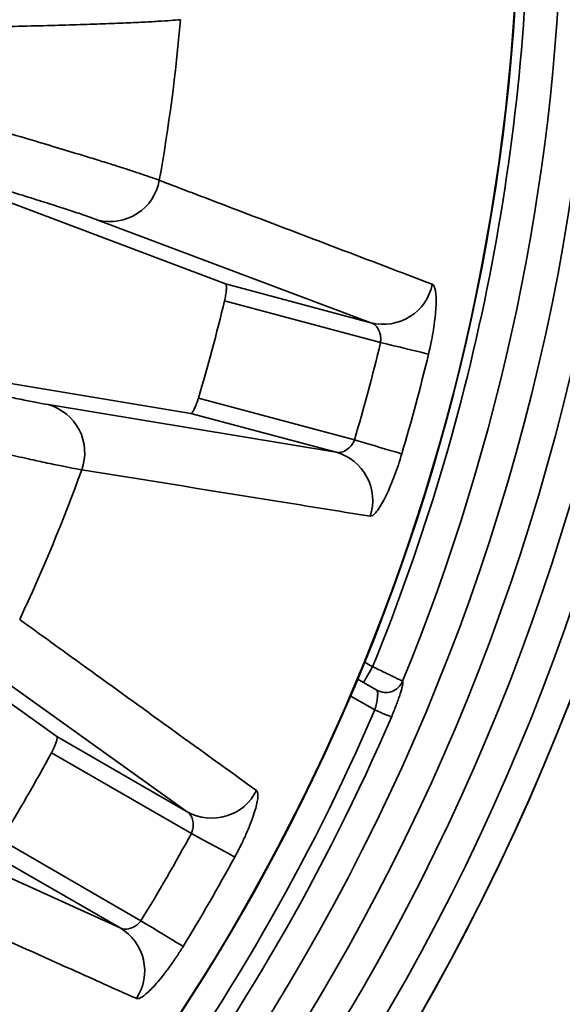
# Model space of a CAD drawing. Units: inches. Extents: x 0.1 to 8.4, y 0.1 to 10.9.
# Drawn here: x 5.2 to 5.3, y 6.1 to 6.4 of the extents above; entities that cross this region are included whole.
import ezdxf

# ---------------------------------------------------------------- set-up
doc = ezdxf.new("R2010")
doc.units = ezdxf.units.IN
doc.header["$MEASUREMENT"] = 0

msp = doc.modelspace()

# ---------------------------------------------------------------- linework, layer by layer
at = {"color": 7, "linetype": 'Continuous', "lineweight": 35}
for p, q in [((5.221025339893202, 6.352030157337842), (5.137561628517563, 6.383436126755626)), ((5.266381189271893, 6.339877082175648), (5.18119328448095, 6.371897064500303)), ((5.221025339893202, 6.352030157337842), (5.266381189271893, 6.339877082175648)), ((5.269363181490331, 6.333686830352632), (5.22070913021275, 6.346723635305905)), ((5.122210303635156, 6.326144156375134), (5.210195011672744, 6.311610684267045)), ((5.165766084919498, 6.314321419619065), (5.255550861051435, 6.29945760910485)), ((5.212574308631348, 6.316364352685595), (5.261228359908929, 6.303327547732322)), ((5.255550861051435, 6.29945760910485), (5.210195011672744, 6.311610684267045)), ((5.168447902827798, 6.210824324115233), (5.095956686919176, 6.262762155236087)), ((5.209112819729874, 6.187346390889876), (5.135115061224961, 6.240323563337505)), ((5.262105220890467, 6.22881684070859), (5.268182235132724, 6.225308296795145)), ((5.276233751009815, 6.228078578125952), (5.276234337669704, 6.228078284796007)), ((5.168447902827798, 6.210824324115233), (5.209112819729874, 6.187346390889876)), ((5.210390956075845, 6.180595279990397), (5.166769077777284, 6.205780442382586)), ((5.105311761070784, 6.188702650777802), (5.188190181429977, 6.151107285082674)), ((5.151053828210076, 6.178561061267643), (5.194675902061935, 6.153375898875455)), ((5.188190181429977, 6.151107285082674), (5.147525264527901, 6.174585218308031))]:
    msp.add_line(p, q, dxfattribs=at)
at = {"color": 8, "linetype": 'Continuous', "lineweight": 35}
for p, q in [((5.264286617913005, 6.234100739668539), (5.266883370137323, 6.232601505876705)), ((5.267565460035541, 6.219121063826143), (5.259880411036105, 6.223558070347243))]:
    msp.add_line(p, q, dxfattribs=at)
at = {"color": 7, "linetype": 'Continuous', "lineweight": 35, "flags": 128}
for points in [[(5.284321444246759, 6.330077136496568), (5.283808703503317, 6.330200848400771), (5.283014952672795, 6.330392417298862), (5.281955444912318, 6.330648103234045), (5.280650713318023, 6.33096293181934), (5.279126375371749, 6.33133076757007), (5.277412155174567, 6.331744472790912), (5.275541101233586, 6.332195993130466), (5.273549782015253, 6.332676516468309), (5.271477112625574, 6.333176705134531), (5.269363181490331, 6.333686830352632)], [(5.275987549409512, 6.298974506907911), (5.275481653031449, 6.299123701851064), (5.274698462078937, 6.299354711404645), (5.273653034155809, 6.299663050064912), (5.272365706804902, 6.300042704568), (5.270861706401466, 6.300486304999046), (5.269170170386678, 6.300985210346759), (5.267324147267651, 6.30152969183464), (5.265359423297643, 6.302109177362596), (5.263314131369474, 6.302712373727754), (5.261228359908929, 6.303327547732322)], [(5.264049998424231, 6.227694022568371), (5.264104557793956, 6.227788328145611), (5.264265693710279, 6.228067602697185), (5.264527539574302, 6.228521090791785), (5.264879926614607, 6.229131412630185), (5.265309166100441, 6.229875052928477), (5.265799027108192, 6.230723509793697), (5.266330540968099, 6.231644101381167), (5.266883370137323, 6.232601505876705)], [(5.267565460035541, 6.219121063826143), (5.268518586802717, 6.218711184116664), (5.269439251722673, 6.218315139802913), (5.270296752927857, 6.217946350729862), (5.271061757423793, 6.217617234531841), (5.271708843281935, 6.217338986635073), (5.272215717426482, 6.217120944709468), (5.272565366720636, 6.216970539780292), (5.272746057966609, 6.216892782900768)], [(5.223905253290863, 6.173237098326073), (5.223442183084735, 6.173489288746081), (5.222725089146443, 6.173879784235043), (5.221767660206743, 6.174400982658559), (5.220589060488694, 6.175042739689371), (5.219211974174691, 6.175792564360666), (5.217662996513059, 6.176635887951853), (5.215972633818049, 6.177556259541864), (5.214173543490184, 6.178535810448232), (5.212300925122831, 6.17955542533622), (5.210390956075845, 6.180595279990397)], [(5.207805350389427, 6.145351247132472), (5.207355382254164, 6.145626268399847), (5.206658625858709, 6.146052134591315), (5.205728769933817, 6.146620534691776), (5.204583609829471, 6.147320419939975), (5.203245634174769, 6.148138174937644), (5.201740851558146, 6.149057886535279), (5.200098594974079, 6.150061637162088), (5.198350739609898, 6.151129871488421), (5.196531311739195, 6.152241860864848), (5.194675902061935, 6.153375898875455)]]:
    msp.add_lwpolyline(points, dxfattribs=at)
at = {"color": 7, "linetype": 'Continuous', "lineweight": 35}
for radius in [0.8912387809840103, 0.8672998921365425, 0.7842661183054807, 0.780276303497569, 0.7707141976949803, 0.6542525667438102, 0.654094314171021]:
    msp.add_circle((4.658454212309541, 6.481109901753176), radius, dxfattribs=at)
for centre, radius, start, end in [((4.658454212309541, 6.481109901753176), 0.6572232966713432, 337.7828034223187, 359.9455133928236), ((4.658454212309541, 6.481109901753176), 0.7183662907459671, 301.3409071736831, 358.6572912565337), ((4.658454212309541, 6.481109901753176), 0.7183266521844234, 301.3942074276533, 358.6057925723468), ((4.658454212309541, 6.481109901753176), 0.6675900464703922, 337.7268828322682, 358.4907014719994), ((4.658454212309541, 6.481109901753176), 0.550512764967957, 349.869612888587, 355.1303871114142), ((4.658454212309541, 6.481109901753176), 0.6780247335829808, 304.1733021252804, 355.8266978747199), ((4.658454212309541, 6.481109901753176), 0.7090300250958125, 303.9878897445031, 356.0121102554973), ((4.658454212309541, 6.481109901753176), 0.6883914833820288, 304.3391146966933, 355.6608853033065), ((4.658454212309541, 6.481109901753176), 0.6986529969906906, 304.2752642202496, 355.7247357797513), ((5.185041906034268, 6.38699508355483), 0.01558082370195961, 255.6993416523919, 349.9676908316372), ((5.270242580461656, 6.354953601014103), 0.01556315399289832, 255.6342353322754, 348.5379379011579), ((4.658454212309541, 6.481109901753176), 0.5780919216981023, 343.4422531038244, 346.5577468961768), ((4.658454212309541, 6.481109901753176), 0.6284451532038162, 343.5670924148966, 346.4329075851047), ((4.658454212309541, 6.481109901753176), 0.6438327743446318, 343.5670924148966, 346.4329075851047), ((5.161549969026198, 6.299321868890197), 0.01558082652793615, 340.0323155317434, 74.30023955650911), ((5.25135664433846, 6.284470242051158), 0.01556318171318003, 341.4620487763291, 74.36571616402435), ((4.658454212309541, 6.481109901753176), 0.5505127649679574, 334.869612888587, 340.1303871114141), ((5.270995989004704, 6.230215916746957), 0.005657063478786702, 240.1658281307877, 337.8014296763353), ((5.270996593775479, 6.230215570770324), 0.005657026819585849, 240.1654037378308, 337.8018540692785), ((4.658454212309541, 6.481109901753176), 0.6630646542292157, 323.2733388700265, 336.7266611299746), ((4.658454212309541, 6.481109901753176), 0.668704166119898, 323.2733388700266, 336.7266611299746), ((4.658454212309541, 6.481109901753176), 0.5780919216981024, 328.4422531038244, 331.5577468961769), ((5.216744729634525, 6.200910091082894), 0.01556341902407153, 240.6347749625283, 333.5370812031793), ((4.658454212309541, 6.481109901753176), 0.6284451532038166, 328.5670924148966, 331.4329075851045), ((4.658454212309541, 6.481109901753176), 0.6438327743446317, 328.5670924148966, 331.4329075851046), ((5.180259751757418, 6.137716083981361), 0.01556328955353728, 326.4624913690539, 59.36547464398593)]:
    msp.add_arc(centre, radius, start, end, dxfattribs=at)
for points, knots in [([(5.20697991992487, 6.434377702440863), (5.205995192244285, 6.434291756147756), (5.204023552190395, 6.4341196728832), (5.199926183879589, 6.433851596682135), (5.194786265423322, 6.433573856557107), (5.18839115538575, 6.433289214006315), (5.180984654321168, 6.433010525769537), (5.172542034075014, 6.432739246469886), (5.163070507653051, 6.432476759604183), (5.15372136712071, 6.432251820318841), (5.144812237663618, 6.432061278683599), (5.136599699902296, 6.431901678599893), (5.127940068338858, 6.431748691358802), (5.118829911841156, 6.431603085266104), (5.109311744189704, 6.43146452343982), (5.102652342328251, 6.431379671985924), (5.099323332471844, 6.431337255064371)], [0, 0, 0, 0, 0.06987608890001452, 0.1399072031800232, 0.2223128177264365, 0.3047820460918539, 0.3871871656699172, 0.4719847325384243, 0.5568519747137946, 0.6416494667304998, 0.7009342731312636, 0.7602424263920872, 0.8195274334659357, 0.8796764138242357, 0.9398506933999347, 1, 1, 1, 1]), ([(5.097183197194869, 6.415081270077119), (5.100899892460315, 6.414034200232573), (5.108341415776522, 6.411937769369832), (5.119517454702189, 6.408763488487732), (5.130736684871327, 6.405554152902474), (5.141783814301681, 6.402364753162805), (5.152140705123051, 6.399343916190572), (5.161735822005729, 6.396511367035585), (5.170516909183557, 6.393881809631728), (5.177567549407069, 6.391733793775233), (5.183165987769753, 6.389997228919996), (5.187578601593838, 6.388603979511865), (5.191533537268414, 6.387328172433116), (5.195001446488652, 6.386177880715591), (5.198017348315205, 6.385144288779452), (5.199595550113089, 6.384568624569571), (5.200384493893572, 6.384280849775092)], [0, 0, 0, 0, 0.0698760118439515, 0.1399049247364113, 0.2224949428264533, 0.3051487891699204, 0.3877385021498678, 0.4727297693442838, 0.5577904554947141, 0.6427812622383571, 0.7018791295482759, 0.761000149390438, 0.8200976992869211, 0.8800569293139792, 0.9400404056333564, 1, 1, 1, 1]), ([(5.18119328448095, 6.371897064500303), (5.180135285571753, 6.372284478237497), (5.178018474615301, 6.373059603463475), (5.1736776430355, 6.37452970650475), (5.16845128254803, 6.376235223690727), (5.162231576646224, 6.378203682136138), (5.155040026550592, 6.380428129889618), (5.14704859197452, 6.382855262517502), (5.138314843888051, 6.385469072687884), (5.128905386183886, 6.388251175685066), (5.118651084549248, 6.391252122589137), (5.107535654525284, 6.394474562822784), (5.095637453695601, 6.397897799822188), (5.087128648536829, 6.400323368316564), (5.082875931362514, 6.401535672112578)], [0, 0, 0, 0, 0.08243964342622379, 0.1649426468531749, 0.2473820489761847, 0.3322200112346288, 0.4171272585198086, 0.5019651928467588, 0.5837841969932216, 0.6656653848183217, 0.7474844275685567, 0.8316339376437447, 0.9158503183944576, 1, 1, 1, 1]), ([(5.200384493893572, 6.384280849775092), (5.202103634234268, 6.383625108405594), (5.210699337913193, 6.380346400804602), (5.239109272591356, 6.369514918237726), (5.265728271869937, 6.359384030708569), (5.285495350685692, 6.351860905959716)], [0, 0, 0, 0, 0.06046099460714213, 0.3023050425108063, 1, 1, 1, 1]), ([(5.22070913021275, 6.346723635305905), (5.220833882561828, 6.347290934204064), (5.22108334139727, 6.34842532344426), (5.221285984504916, 6.349972076438397), (5.221331228036627, 6.351181701482996), (5.221227463421446, 6.35186397592823), (5.221081950008787, 6.351983613776644), (5.221025339893202, 6.352030157337842)], [0, 0, 0, 0, 0.2132326489732126, 0.4263869072169622, 0.6417266684100572, 0.8606183832679913, 1, 1, 1, 1]), ([(5.285495350685692, 6.351860905959716), (5.28567845531307, 6.351728004832144), (5.286044674237527, 6.351462195558532), (5.286421422916661, 6.350335632581599), (5.286650371021341, 6.348700701721108), (5.286718273616151, 6.346566640275269), (5.286613698388877, 6.343986497497888), (5.286339216995184, 6.341034055203985), (5.28588749888842, 6.337786988587233), (5.285242528376083, 6.334105816487638), (5.284647032453993, 6.331501209123652), (5.284321444246759, 6.330077136496568)], [0, 0, 0, 0, 0.1077638027736674, 0.2155332965237257, 0.3232445563336201, 0.4309613549212258, 0.5397197004899918, 0.648480218287183, 0.7581155861590678, 0.8677493669747395, 1, 1, 1, 1]), ([(5.269363181490331, 6.333686830352632), (5.269409302450993, 6.334205167692662), (5.269501289020881, 6.335238972567265), (5.269162360421273, 6.336857823787629), (5.26845486088786, 6.338328617210257), (5.267454967171459, 6.339422689165712), (5.266714703709905, 6.339735948120452), (5.266381189271893, 6.339877082175648)], [0, 0, 0, 0, 0.1662908050916734, 0.331660931268106, 0.5660367178541973, 0.8044844468500625, 1, 1, 1, 1]), ([(5.065801390831286, 6.337812332694477), (5.070009834497411, 6.336756060447857), (5.078429982901128, 6.334642697462187), (5.090236593319609, 6.331709408652073), (5.101504102478854, 6.328933693257778), (5.112109580452625, 6.326349562688144), (5.122014671735859, 6.323966294297436), (5.130967970100268, 6.321844707417422), (5.138970323416143, 6.319982979886145), (5.146041832050601, 6.318374716601954), (5.152329445830504, 6.316985972175045), (5.157754346029646, 6.315837407868175), (5.162364619854468, 6.314914845657695), (5.164632564405695, 6.314519175755127), (5.165766084919498, 6.314321419619065)], [0, 0, 0, 0, 0.08254404894429658, 0.1651520602613198, 0.2476958391427594, 0.3326325007040418, 0.4176382145548876, 0.5025753812632505, 0.5842915990941977, 0.6660694726911274, 0.7477859686960034, 0.8318349244574273, 0.9159509597668413, 1, 1, 1, 1]), ([(5.17619416000904, 6.294001171026977), (5.175220745425171, 6.29417300713548), (5.173271756159722, 6.294517060672832), (5.169244568607414, 6.29531862878636), (5.164207963268253, 6.296380689539889), (5.157957138224418, 6.297760838599579), (5.150730711551129, 6.299408675747919), (5.142505458650116, 6.301331737440426), (5.133288956291985, 6.303529562475562), (5.124200244154643, 6.305732021849532), (5.115545200809508, 6.30785386449412), (5.107571274070385, 6.309825251021229), (5.099167123751365, 6.311918741913027), (5.09032955706454, 6.314136008088338), (5.081099981817538, 6.316465619802855), (5.074645465067061, 6.318107248174979), (5.07141885482675, 6.31892789751575)], [0, 0, 0, 0, 0.06987606282642726, 0.1399071871507995, 0.2223127276999917, 0.3047818850288218, 0.3871872266082835, 0.4719849084963608, 0.5568517086858531, 0.641649021791817, 0.7009341436589215, 0.7602421088762835, 0.8195270768772926, 0.879676438304176, 0.9398503015288294, 1, 1, 1, 1]), ([(5.210195011672744, 6.311610684267045), (5.210316476632454, 6.311650222869738), (5.210559421244592, 6.311729304857821), (5.211104505383704, 6.312567797997981), (5.211701241915355, 6.313832403024613), (5.212211396842774, 6.315187896437277), (5.212479908843598, 6.316058335566188), (5.212574308631348, 6.316364352685595)], [0, 0, 0, 0, 0.2217044354106373, 0.443435688770823, 0.6642459592094366, 0.8819601727693305, 1, 1, 1, 1]), ([(5.255550861051435, 6.29945760910485), (5.256082604083566, 6.299416353847832), (5.257154698527803, 6.299333175453057), (5.258834662431528, 6.30015587146478), (5.260146852727273, 6.301377883243855), (5.26087701431247, 6.302476369260537), (5.261149126719116, 6.303135595460541), (5.261228359908929, 6.303327547732322)], [0, 0, 0, 0, 0.2834229999163686, 0.5714343305290652, 0.7705967062842624, 0.9332027710937255, 1, 1, 1, 1]), ([(5.275987549409512, 6.298974506907911), (5.275633786222597, 6.297819220427082), (5.274926251996431, 6.295508621821997), (5.273744282496938, 6.292184018500415), (5.272516250666604, 6.28908909801689), (5.271269882439862, 6.286299564080631), (5.270047935002564, 6.283908491494071), (5.268887605918134, 6.281965141441863), (5.267836125207374, 6.280561177145855), (5.266864763127589, 6.279621196285874), (5.266373168996132, 6.279556518557176), (5.266112303489196, 6.279522197178208)], [0, 0, 0, 0, 0.1094871354745225, 0.2189767011907265, 0.3284496200861788, 0.4379221660735339, 0.5476588807157597, 0.6573906551940127, 0.7668341365019355, 0.8762700217722451, 1, 1, 1, 1]), ([(5.266112303489196, 6.279522197178208), (5.264304023417703, 6.279814127922872), (5.255262619911901, 6.281273782154468), (5.225337932649384, 6.286101633625244), (5.197136408041471, 6.290634842747314), (5.17619416000904, 6.294001171026977)], [0, 0, 0, 0, 0.06046100806638186, 0.3023051455986697, 1, 1, 1, 1]), ([(5.156857458943817, 6.247318333644432), (5.158348305232074, 6.246239997795699), (5.165802538931109, 6.240848316918996), (5.190441093695906, 6.223032786534204), (5.21353103444345, 6.206357610105901), (5.230677459502204, 6.193974743207474)], [0, 0, 0, 0, 0.06046099025883001, 0.302305042856469, 1, 1, 1, 1]), ([(5.266883370137323, 6.232601505876703), (5.26741265321794, 6.232345816367092), (5.268471193473561, 6.23183444986252), (5.270014635796857, 6.231088311715592), (5.271467089093612, 6.230385868404086), (5.272791442899871, 6.22974508931086), (5.27394354335987, 6.229187513144231), (5.274899115595573, 6.228724905888291), (5.275617480593365, 6.228376986210897), (5.276062337791881, 6.228161693468874), (5.276183199355979, 6.228103089759852), (5.276233751009815, 6.228078578125952)], [0, 0, 0, 0, 0.1148380396008576, 0.2296704584857441, 0.3444955918098018, 0.4593210081383994, 0.5740198539359147, 0.6887155404039176, 0.8031987544457361, 0.9176857546606108, 1, 1, 1, 1]), ([(5.272746057966609, 6.216892782900768), (5.27300241063444, 6.217498335337722), (5.273515125158612, 6.218709461916582), (5.274218745044871, 6.220493923176287), (5.27484699147217, 6.222188077937783), (5.275384859267178, 6.223751499780852), (5.275814054484916, 6.225131563133179), (5.276127083021422, 6.22629417070519), (5.276307746826291, 6.227185611903903), (5.276372286833439, 6.22785398231045), (5.27628253728268, 6.227999913222735), (5.276234337669704, 6.228078284796007)], [0, 0, 0, 0, 0.1092276073639318, 0.2184591297978042, 0.327659674320662, 0.4368615450442691, 0.5464515702998322, 0.6560345679093927, 0.764889645318644, 0.8737349880150013, 1, 1, 1, 1]), ([(5.268182235132724, 6.225308296795145), (5.268276359787637, 6.225177940505632), (5.268464467381597, 6.224917424193511), (5.268489212905101, 6.223748438335335), (5.268304468607218, 6.222144024005852), (5.267960269648604, 6.220496291702569), (5.267666158029896, 6.21947182197477), (5.267565460035541, 6.219121063826143)], [0, 0, 0, 0, 0.2154477834569839, 0.430571184644019, 0.6536774118500203, 0.8814260035697865, 1, 1, 1, 1]), ([(5.166769077777284, 6.205780442382586), (5.167036397798284, 6.206296129942153), (5.167570940917862, 6.207327318088058), (5.168167170878459, 6.208768864834788), (5.168523847360762, 6.209925632311393), (5.168600014415426, 6.2106115084839), (5.168490505669322, 6.210764719513394), (5.168447902827798, 6.210824324115233)], [0, 0, 0, 0, 0.2132332095681579, 0.4263891070090148, 0.6417293570134001, 0.8606198320278496, 1, 1, 1, 1]), ([(5.230677459502204, 6.193974743207474), (5.230819943441911, 6.193798979836783), (5.231104918431289, 6.193447444324789), (5.231177001199735, 6.192261813900106), (5.230975188075086, 6.190623264147092), (5.230488462540489, 6.188544380536586), (5.229719491122556, 6.186079241524729), (5.228690384084629, 6.183298399077594), (5.227413611867622, 6.180278879653542), (5.22583766093207, 6.176890135189206), (5.224588326376601, 6.17452838444459), (5.223905253290863, 6.173237098326073)], [0, 0, 0, 0, 0.1077635495353177, 0.2155324764840952, 0.3232439491090969, 0.4309599978029019, 0.5397187154601529, 0.6484786009426793, 0.7581140309917528, 0.8677489592172264, 1, 1, 1, 1]), ([(5.210390956075845, 6.180595279990397), (5.210569716413882, 6.18108401814214), (5.210926241621838, 6.182058772794659), (5.211017790573875, 6.183710190913887), (5.210715344679474, 6.185314007642787), (5.210032153321421, 6.186629538753896), (5.209398353006433, 6.18712374576837), (5.209112819729874, 6.187346390889876)], [0, 0, 0, 0, 0.1662948438727782, 0.3316636366055571, 0.5660333969457445, 0.8044937764195503, 0.9999999999999999, 0.9999999999999999, 0.9999999999999999, 0.9999999999999999]), ([(5.193232132073822, 6.129117634664548), (5.191560994544832, 6.12986764976724), (5.183205308463858, 6.133617724578782), (5.155550280804857, 6.14602594942885), (5.129482816637329, 6.157703860487311), (5.110125305464308, 6.16637579314401)], [0, 0, 0, 0, 0.06046103782103045, 0.3023051325213349, 1, 1, 1, 1]), ([(5.188190181429977, 6.151107285082674), (5.188693171430082, 6.150929787153362), (5.18970727560294, 6.150571924391177), (5.19154281246121, 6.15093189378304), (5.193126671610824, 6.151772471601411), (5.194115960238008, 6.152644822974713), (5.194549613194542, 6.153211012554166), (5.194675902061935, 6.153375898875455)], [0, 0, 0, 0, 0.2834293032514083, 0.5714364879559373, 0.7705950687405632, 0.9331924560724877, 1, 1, 1, 1]), ([(5.207805350389427, 6.145351247132472), (5.207164671553353, 6.144326884487073), (5.205883288363303, 6.142278118396447), (5.203881168949397, 6.13937269183532), (5.20189387793017, 6.136701114050656), (5.199967931701711, 6.134329256424057), (5.198169090844122, 6.132335782850194), (5.196544979162384, 6.130759102213641), (5.195166172491553, 6.129675022428402), (5.193984586614179, 6.129018492699084), (5.19349299593825, 6.12908326374265), (5.193232132073822, 6.129117634664548)], [0, 0, 0, 0, 0.1094856083482805, 0.2189755774511273, 0.3284493617355919, 0.437922080430881, 0.5476567040941226, 0.6573907680200429, 0.7668336378714158, 0.8762696664969633, 1, 1, 1, 1])]:
    msp.add_open_spline(points, degree=3, knots=knots, dxfattribs=at)

doc.saveas('drawing.dxf')
